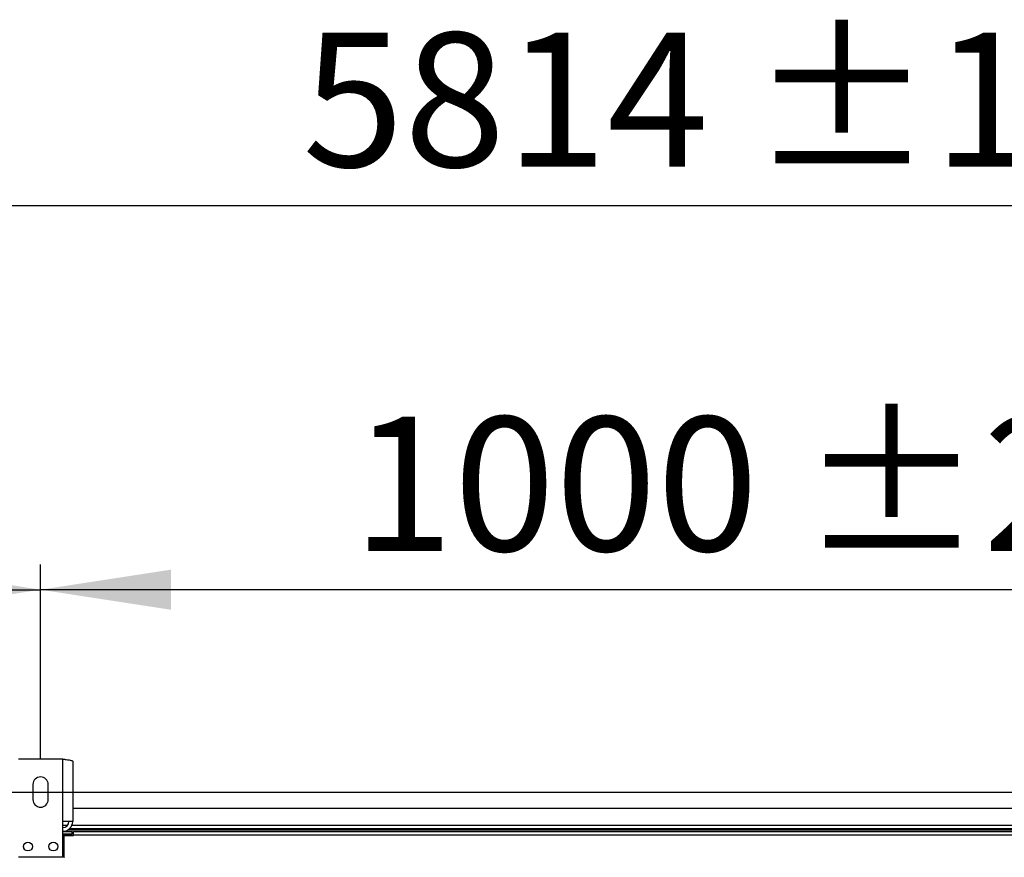
# Model space of a CAD drawing. Units: millimetres. Extents: x 5 to 417, y 3 to 291.
# Drawn here: x 154 to 193, y 171 to 204 of the extents above; entities that cross this region are included whole.
import ezdxf

# ---------------------------------------------------------------- set-up
doc = ezdxf.new("R2010")
doc.units = ezdxf.units.MM
doc.layers.add('GEOMETRY', color=7, linetype='Continuous')
doc.styles.add('SLDTEXTSTYLE0', font='TXT', dxfattribs={"width": 0.605})
doc.dimstyles.new('SLDDIMSTYLE2', dxfattribs={"dimtxt": 5.136637, "dimasz": 3.5, "dimexe": 0, "dimexo": 0.0625, "dimgap": 1.284159, "dimtad": 1, "dimdec": 0, "dimlfac": 20, "dimrnd": 1e-09, "dimzin": 12, "dimdsep": 46, "dimtxsty": 'SLDTEXTSTYLE0', "dimsah": 1, "dimcen": 0.09, "dimadec": 0, "dimazin": 3, "dimtol": 1, "dimtp": 10, "dimtm": 10, "dimtfac": 1, "dimtdec": 0, "dimtofl": 0, "dimtmove": 0, "dimatfit": 3, "dimfxl": 0, "dimfrac": 2, "dimtolj": 1, "dimarcsym": 0})
doc.dimstyles.new('SLDDIMSTYLE4', dxfattribs={"dimtxt": 5.136637, "dimasz": 3.5, "dimexe": 0, "dimexo": 0.0625, "dimgap": 1.284159, "dimtad": 1, "dimdec": 0, "dimlfac": 20, "dimrnd": 1e-09, "dimzin": 12, "dimdsep": 46, "dimtxsty": 'SLDTEXTSTYLE0', "dimsah": 1, "dimcen": 0.09, "dimadec": 0, "dimazin": 3, "dimtol": 1, "dimtp": 2, "dimtm": 2, "dimtfac": 1, "dimtdec": 0, "dimtmove": 0, "dimatfit": 0, "dimfxl": 0, "dimfrac": 2, "dimtolj": 1, "dimarcsym": 0})
doc.dimstyles.new('SLDDIMSTYLE5', dxfattribs={"dimtxt": 5.136637, "dimasz": 3.5, "dimexe": 0, "dimexo": 0.0625, "dimgap": 1.284159, "dimtad": 1, "dimdec": 0, "dimlfac": 20, "dimrnd": 1e-09, "dimzin": 12, "dimdsep": 46, "dimtxsty": 'SLDTEXTSTYLE0', "dimsah": 1, "dimcen": 0.09, "dimadec": 0, "dimazin": 3, "dimtol": 1, "dimtp": 2, "dimtm": 2, "dimtfac": 1, "dimtdec": 0, "dimtofl": 0, "dimtmove": 0, "dimatfit": 3, "dimfxl": 0, "dimfrac": 2, "dimtolj": 1, "dimarcsym": 0})

# ---------------------------------------------------------------- blocks, each defined once
blk = doc.blocks.new('_D_4')
at = {"layer": 'GEOMETRY'}
for p, q in [((34.901, 173.968), (34.901, 198.086)), ((325.601, 173.866), (325.601, 198.086)), ((34.901, 197.086), (325.601, 197.086))]:
    blk.add_line(p, q, dxfattribs=at)
for points in [[(34.901, 197.086), (40.038, 196.296), (40.038, 197.877)], [(325.601, 197.086), (320.465, 197.877), (320.465, 196.296)]]:
    blk.add_solid(points, dxfattribs=at)
at = {"layer": 'GEOMETRY', "char_height": 5.2917, "attachment_point": 1, "style": 'SLDTEXTSTYLE0'}
for s, insert in [('±10', (183.24, 203.908)), ('5814', (165.577, 203.908))]:
    blk.add_mtext(s, dxfattribs=dict(at, insert=insert))
blk = doc.blocks.new('_D_7')
at = {"layer": 'GEOMETRY'}
for p, q in [((347.601, 173.946), (347.601, 183.824)), ((60.936, 173.946), (348.601, 173.946)), ((347.601, 173.946), (347.601, 137.096)), ((60.738, 137.096), (348.601, 137.096)), ((347.601, 137.096), (347.601, 127.218))]:
    blk.add_line(p, q, dxfattribs=at)
for points in [[(347.601, 173.946), (348.391, 179.082), (346.811, 179.082)], [(347.601, 137.096), (346.811, 131.96), (348.391, 131.96)]]:
    blk.add_solid(points, dxfattribs=at)
at = {"layer": 'GEOMETRY', "char_height": 5.2917, "attachment_point": 1, "rotation": 90, "style": 'SLDTEXTSTYLE0'}
for s, insert in [('±2', (340.78, 158.51)), ('737', (340.78, 144.766))]:
    blk.add_mtext(s, dxfattribs=dict(at, insert=insert))
blk = doc.blocks.new('_D_8')
at = {"layer": 'GEOMETRY'}
for p, q in [((55.251, 175.246), (55.251, 182.93)), ((155.251, 175.246), (155.251, 182.93)), ((55.251, 181.93), (155.251, 181.93))]:
    blk.add_line(p, q, dxfattribs=at)
for points in [[(55.251, 181.93), (60.388, 181.139), (60.388, 182.72)], [(155.251, 181.93), (150.115, 182.72), (150.115, 181.139)]]:
    blk.add_solid(points, dxfattribs=at)
at = {"layer": 'GEOMETRY', "char_height": 5.2917, "attachment_point": 1, "style": 'SLDTEXTSTYLE0'}
for s, insert in [('±2', (110.2, 188.751)), ('2000', (92.537, 188.751))]:
    blk.add_mtext(s, dxfattribs=dict(at, insert=insert))
blk = doc.blocks.new('_D_10')
at = {"layer": 'GEOMETRY'}
for p, q in [((155.251, 175.246), (155.251, 182.93)), ((205.251, 175.246), (205.251, 182.93)), ((205.251, 181.93), (155.251, 181.93))]:
    blk.add_line(p, q, dxfattribs=at)
for points in [[(155.251, 181.93), (160.388, 181.139), (160.388, 182.72)], [(205.251, 181.93), (200.115, 182.72), (200.115, 181.139)]]:
    blk.add_solid(points, dxfattribs=at)
at = {"layer": 'GEOMETRY', "char_height": 5.2917, "attachment_point": 1, "style": 'SLDTEXTSTYLE0'}
for s, insert in [('±2', (185.2, 188.751)), ('1000', (167.537, 188.751))]:
    blk.add_mtext(s, dxfattribs=dict(at, insert=insert))

msp = doc.modelspace()

# ---------------------------------------------------------------- linework, layer by layer
at = {"color": 7, "linetype": 'Continuous', "lineweight": 25}
for p, q in [((156.126, 175.246), (154.376, 175.246)), ((156.126, 172.786), (156.126, 175.246)), ((156.516, 175.169), (156.516, 172.786)), ((154.951, 174.246), (154.951, 173.646)), ((155.551, 173.646), (155.551, 174.246)), ((203.986, 173.296), (156.516, 173.296)), ((156.126, 171.396), (156.126, 172.786)), ((156.516, 172.786), (156.126, 172.786)), ((204.115, 172.496), (156.388, 172.496)), ((156.126, 172.396), (156.501, 172.396)), ((156.126, 172.296), (156.501, 172.296)), ((156.501, 172.261), (156.126, 172.261)), ((156.176, 171.346), (156.176, 172.236)), ((156.176, 172.236), (156.551, 172.236)), ((156.501, 172.296), (156.501, 172.396)), ((156.501, 172.261), (156.501, 172.236)), ((156.551, 172.246), (156.551, 172.396)), ((156.551, 172.396), (203.951, 172.396)), ((156.551, 172.236), (156.551, 172.246)), ((203.951, 172.246), (156.551, 172.246)), ((154.376, 171.396), (156.126, 171.396))]:
    msp.add_line(p, q, dxfattribs=at)
at = {"color": 8, "linetype": 'Continuous', "lineweight": 25}
for p, q in [((156.301, 172.621), (156.126, 172.621)), ((204.189, 172.444), (156.313, 172.444)), ((204.023, 172.621), (156.48, 172.621))]:
    msp.add_line(p, q, dxfattribs=at)
at = {"color": 7, "linetype": 'Continuous', "lineweight": 25, "flags": 128}
msp.add_lwpolyline([(154.576, 171.789), (154.579, 171.768), (154.581, 171.758)], dxfattribs=at)
at = {"color": 7, "linetype": 'Continuous', "lineweight": 25}
for centre in [(154.751, 171.796), (155.751, 171.796)]:
    msp.add_circle(centre, 0.175, dxfattribs=at)
for centre, radius, start, end in [((155.251, 174.246), 0.3, 0, 180), ((155.251, 173.646), 0.3, 180, 0), ((156.126, 172.786), 0.24, 270, 0), ((156.126, 172.786), 0.39, 272.9016, 0)]:
    msp.add_arc(centre, radius, start, end, dxfattribs=at)
msp.add_open_spline([(156.126, 175.246), (156.17, 175.24), (156.259, 175.229), (156.376, 175.213), (156.465, 175.196), (156.51, 175.182), (156.515, 175.173), (156.516, 175.169)], degree=3, knots=[0, 0, 0, 0, 0.216358, 0.432723, 0.649088, 0.865454, 1, 1, 1, 1], dxfattribs=at)

# ---------------------------------------------------------------- dimensions: what is measured, and where the dimension line sits
at = {"layer": 'GEOMETRY'}
for base, p1, p2, dimstyle, picture, middle in [((325.601, 197.086), (34.901, 172.968), (325.601, 172.866), 'SLDDIMSTYLE2', '_D_4', (180.251, 197.086)), ((155.251, 181.93), (55.251, 174.246), (155.251, 174.246), 'SLDDIMSTYLE5', '_D_8', (105.251, 181.93)), ((155.251, 181.93), (205.251, 174.246), (155.251, 174.246), 'SLDDIMSTYLE5', '_D_10', (180.251, 181.93))]:
    dim = msp.add_linear_dim(base=base, p1=p1, p2=p2, dimstyle=dimstyle, dxfattribs=at)
    dim.commit()
    dim.dimension.update_dxf_attribs({"geometry": picture, "text_midpoint": middle, "dimtype": 160})
dim = msp.add_linear_dim(base=(347.601, 137.096), p1=(59.936, 173.946), p2=(59.738, 137.096), angle=90, dimstyle='SLDDIMSTYLE4', dxfattribs=at)
dim.commit()
dim.dimension.update_dxf_attribs({"geometry": '_D_7', "text_midpoint": (347.601, 155.521), "dimtype": 160})

doc.saveas('drawing.dxf')
